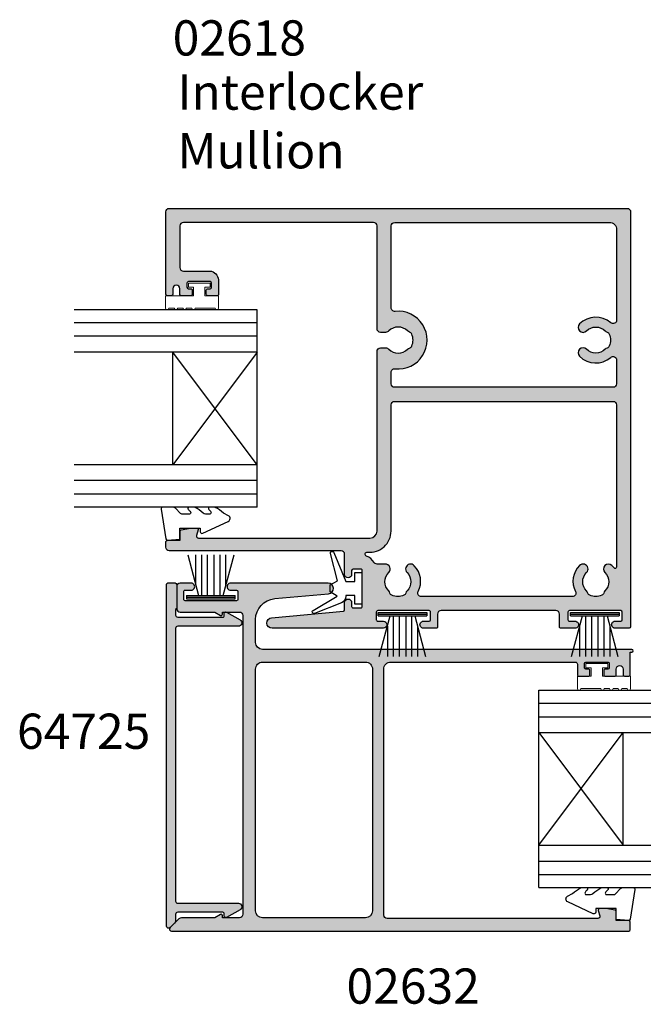
# Model space of a CAD drawing. Units: millimetres. Extents: x 0 to 354, y 0 to 482.
# Drawn here: x 89 to 177, y 167 to 307 of the extents above; entities that cross this region are included whole.
import ezdxf

# ---------------------------------------------------------------- set-up
doc = ezdxf.new("R2010")
doc.units = ezdxf.units.MM
doc.linetypes.add('DASHED', pattern=[19.049999999999997, 12.7, -6.35])
for name, color, linetype in [('02618$0$APL Hatch', 253, 'Continuous'), ('02618$0$APL Joinery', 2, 'Continuous'), ('02632$0$APL Hatch', 253, 'Continuous'), ('02632$0$APL Joinery', 2, 'Continuous'), ('64720$0$APL Hatch', 253, 'Continuous'), ('64720$0$APL Joinery', 2, 'Continuous'), ('APL Joinery', 2, 'Continuous'), ('APL Notes', 7, 'Continuous')]:
    doc.layers.add(name, color=color, linetype=linetype)
doc.styles.add('Arial-Bold', font='arialbd.ttf')
doc.styles.add('Arial-Regular', font='arial.ttf')

# ---------------------------------------------------------------- blocks, each defined once
blk = doc.blocks.new('02618')
at = {"layer": '02618$0$APL Hatch'}
h = blk.add_hatch(color=256, dxfattribs=at)
h.dxf.hatch_style = 1
edge = h.paths.add_edge_path()
edge.add_arc((65.19999999983568, 47.39997869964401), 0.1999999999999069, 180.0026187563589, 270.0005340151106)
edge.add_line((65.20000186390007, 47.19997869965279), (65.80000186406414, 47.19998429184506))
edge.add_arc((65.79999999999995, 47.39998429183642), 0.2000000000000424, 270.0005340150536, 359.9999999999817)
edge.add_line((66, 47.39998429183635), (66, 59.09999968461586))
edge.add_arc((65.50000738182341, 59.09998887750872), 0.4999926182933868, 0.001238421538940478, 90.00083588632742)
edge.add_line((65.50000008744681, 59.5999814957489), (0.4997594081107763, 59.59998149574887))
edge.add_arc((0.4996187787094999, 59.10036257805334), 0.4996189374872481, 89.98387276648177, 180.0456786243822)
edge.add_line((8.881784197001252e-16, 59.09996426069809), (0, 0.1999983194112431))
edge.add_arc((0.2028433521375112, 0.2028654085550592), 0.2028636135598027, 180.8097932091891, 269.6673682634816)
edge.add_line((0.2016656301905027, 5.213648427787598e-06), (2.201665629299214, 5.691951839226217e-05))
edge.add_arc((2.201648394014679, 0.500056919215758), 0.4999999999944207, 270.0019750181255, 450.0019750193493)
edge.add_line((2.201631158719465, 1.000056918913123), (1.401631158897317, 1.000046577739403))
edge.add_arc((1.401624264780367, 1.200046577619395), 0.1999999999988143, 180.001975019024, 270.00197501902403, ccw=False)
edge.add_line((1.201624264900374, 1.200039683502445), (1.201586347262264, 2.300039682836831))
edge.add_arc((1.401586347142512, 2.300046576951707), 0.1999999999990698, 90.00197501844582, 180.0019750184296, ccw=False)
edge.add_line((1.40157945302758, 2.500046576831955), (8.701579446729738, 2.500222376787469))
edge.add_arc((8.701586340846916, 2.300222376907249), 0.1999999999990417, 0.001975019089172747, 90.00197501908912, ccw=False)
edge.add_line((8.901586340727135, 2.300229271024427), (8.901624258365018, 1.200229271689813))
edge.add_arc((8.70162425848497, 1.200222377574739), 0.1999999999988711, -89.99802498154588, 0.0019750184865756637, ccw=False)
edge.add_line((8.70163115259993, 1.00022237769469), (7.901631152778236, 1.000212036520969))
edge.add_arc((7.901648388062767, 0.5002120368233763), 0.4999999999946479, 90.00197501812508, 270.0019750193758)
edge.add_line((7.901665623358213, 0.0002120371257839371), (9.901665622467135, 0.0002637429959758131))
edge.add_arc((9.901659549104751, 0.2002629221734701), 0.199999179269709, 270.0017398973004, 360.001739897333)
edge.add_line((10.10165872828225, 0.2002689955359676), (10.10161145580014, 2.000213262235383))
edge.add_arc((10.60161145562756, 2.000226393887211), 0.4999999999998654, 90.00012113635353, 180.0015047764558, ccw=False)
edge.add_line((10.60161039851346, 2.500226393885959), (26.91001946279903, 2.500260873580663))
edge.add_arc((26.91002051991297, 2.000260873581737), 0.5000000000000441, 0.0011864588216781158, 90.0001211363346, ccw=False)
edge.add_line((27.41002051980581, 2.000271227388175), (27.41005779464786, 0.20021621020448))
edge.add_arc((27.61005779452807, 0.2002231043216574), 0.1999999999990417, 180.0019750190891, 270.0019750190891)
edge.add_line((27.61006468864525, 0.000223104441437888), (29.41006468775413, 0.0002748103116295697))
edge.add_arc((29.4100474524696, 0.500274810009109), 0.4999999999945344, 270.0019750181251, 450.0019750193758)
edge.add_line((29.41003021717415, 1.000274809706588), (28.61003021735246, 1.000264468532413))
edge.add_arc((28.6100233232354, 1.200264468412519), 0.199999999998928, 180.0019750190565, 270.00197501905654, ccw=False)
edge.add_line((28.41002332335529, 1.200257574295455), (28.40998540571741, 2.300257573630069))
edge.add_arc((28.60998540559768, 2.300264467745029), 0.1999999999990949, 90.00137980764617, 180.0019750184538, ccw=False)
edge.add_line((28.60998058916039, 2.500264467686129), (35.90998051253405, 2.500440267641415))
edge.add_arc((35.90998636778045, 2.300441306571272), 0.1999989611558536, 0.0016774131789247804, 90.00167741324867, ccw=False)
edge.add_line((36.1099853288506, 2.300447161817435), (36.11002324648848, 1.200447162483051))
edge.add_arc((35.9100232466084, 1.200440268368005), 0.1999999999988995, -89.99802498153781, 0.0019750184783902114, ccw=False)
edge.add_line((35.91003014072339, 1.000440268487927), (35.1100301409017, 1.000429927314207))
edge.add_arc((35.11004737619169, 0.5004299276166142), 0.4999999999946482, 90.0019750187504, 270.0019750187504)
edge.add_line((35.11006461148168, 0.0004299279190211891), (50.91139531935005, 0.0009386701550004872))
edge.add_arc((50.91136946642341, 0.7509386694051781), 0.7499999996957601, 270.001975018114, 445.525326748379)
edge.add_line((50.96988327808148, 1.498652607612087), (40.79318591114179, 2.42426263747081))
edge.add_arc((40.81130190662546, 2.623440474358055), 0.1999999999986153, 180.0019750190362, 264.8030263652871, ccw=False)
edge.add_line((40.61130190674567, 2.623433580241062), (40.61126650028791, 3.650583620868992))
edge.add_arc((40.11126650058497, 3.650566385573092), 0.4999999999999917, 0.001975019427827534, 180.0019750181771)
edge.add_line((39.61126650088204, 3.650549150288106), (39.61128545970109, 3.100549150621254))
edge.add_arc((39.41128545982087, 3.100542256505896), 0.1999999999990416, -89.99802498149711, 0.0019750185679754395, ccw=False)
edge.add_line((39.41129235393601, 2.900542256625676), (38.31129235458957, 2.900504338988021))
edge.add_arc((38.31128546047239, 3.10050433886824), 0.1999999999990417, 180.0019750190891, 270.0019750190891, ccw=False)
edge.add_line((38.11128546059217, 3.100497444751062), (38.11128546059217, 8.200497441665739))
edge.add_arc((38.31098547266038, 8.200804122552618), 0.1997002475541981, 89.9663473797226, 180.087989512269, ccw=False)
edge.add_line((38.31110276639948, 8.400504335660635), (39.41110276574591, 8.400542253298745))
edge.add_arc((39.41110965986294, 8.200542253418611), 0.1999999999989564, 0.0019750190646732335, 90.00197501904842, ccw=False)
edge.add_line((39.61110965974308, 8.200549147535703), (39.61112861856213, 7.650549147868396))
edge.add_arc((40.11112861826507, 7.650566383163842), 0.4999999999999917, 180.0019750193757, 360.001975018099)
edge.add_line((40.61112861796801, 7.650583618448145), (40.61088671174002, 10.5008200099415))
edge.add_arc((41.11088670993921, 10.50086244611071), 0.5000000000000147, 89.99999999999841, 180.0048628267947, ccw=False)
edge.add_line((41.11088670993922, 11.00086244611072), (65.49999138337262, 11.00086244611072))
edge.add_arc((65.49999138337262, 11.50086244611072), 0.5, 270, 360)
edge.add_line((65.99999138337262, 11.50086244611072), (65.99999138337262, 12.20096230795554))
edge.add_arc((65.69999138337289, 12.20096230795577), 0.2999999999997272, 359.9999999999566, 450)
edge.add_line((65.69999138337289, 12.5009623079555), (63.96087066171231, 12.5009623079555))
edge.add_line((63.96087066171231, 12.5009623079555), (63.9608268573636, 13.77173723226571))
edge.add_arc((63.76082685748387, 13.77173033814872), 0.1999999999985514, 0.001975019035183248, 80.00197501912474)
edge.add_line((63.7955497036162, 13.96869308578363), (62.49554180286736, 14.19787334881205))
edge.add_arc((62.46081895673297, 14.00091060117311), 0.2000000000028787, 80.00197501874376, 90.00197501863516)
edge.add_line((62.46081206261738, 14.20091060105717), (61.61081206312247, 14.20088130106416))
edge.add_arc((61.61081895723692, 14.00088130118469), 0.1999999999982973, 90.00197501830954, 195.0019750185785)
edge.add_line((61.41763557642389, 13.94911083299127), (61.62414373411639, 13.17851814840316))
edge.add_arc((61.33436866289478, 13.10086244611071), 0.3000000000000347, -90.00000000003388, 15.00197501890591, ccw=False)
edge.add_line((61.3343686628946, 12.80086244611068), (37.01277996146132, 12.80086244611068))
edge.add_arc((37.01277996146132, 13.80086244611068), 1, 180, 270, ccw=False)
edge.add_line((36.01277996146132, 13.80086244611068), (36.01277976993809, 39.29960612537003))
edge.add_arc((35.51277996146132, 39.30004375899461), 0.4999999999999986, 359.9498508742733, 450)
edge.add_line((35.51277996146132, 39.80004375899461), (34.80655890472917, 39.80004375899461))
edge.add_arc((34.80655892559626, 39.10004365433381), 0.7000001046608023, 90.00000170799379, 135.111537383608)
edge.add_arc((33.00025767194057, 40.89998153480327), 1.850000027523641, 224.8988979926228, 315.0971519698952, ccw=False)
edge.add_arc((31.19395643915139, 39.10004375898882), 0.7000000000017663, 44.89889713753196, 73.31757659472856)
edge.add_arc((31.53843644993433, 40.24953648283211), 0.4999999999972727, 203.9869233284642, 253.3175765948689, ccw=False)
edge.add_arc((33.00025767189639, 40.89998149579736), 2.099999999956641, 156.0091266341332, 203.9869233283904, ccw=False)
edge.add_arc((31.53848129584251, 41.55052728686588), 0.4999999999984614, 106.67847336763549, 156.0091266339973, ccw=False)
edge.add_arc((31.1940805332381, 42.70004375683292), 0.7000000000048657, 286.6784733678155, 315.0971528248536)
edge.add_arc((33.00025767193976, 40.89998149576309), 1.850000000014026, 44.89889713766041, 135.0971528248445, ccw=False)
edge.add_arc((34.80655890472919, 42.69991923259612), 0.6999999999962172, 224.8988971369361, 269.9999999999983)
edge.add_line((34.80655890472917, 41.9999192325999), (35.51277996146132, 41.9999192325999))
edge.add_arc((35.51277996146131, 42.49991923259992), 0.5000000000000213, 270.0000000000008, 360.0501491257243)
edge.add_line((36.01277976993811, 42.50035686622449), (36.00000000000009, 57.1013430857159))
edge.add_arc((36.49979535869698, 57.10156491733793), 0.499795407926301, 89.9922596620068, 180.025430437977, ccw=False)
edge.add_line((36.49986287824913, 57.60136032070347), (63.50008285824924, 57.60238607704667))
edge.add_arc((63.50011491269402, 57.10238607807401), 0.5000000000001421, 0.0009980330510757085, 90.00367316880278, ccw=False)
edge.add_line((64.0001149126183, 57.1023947875554), (64.00021772767116, 51.19991637410234))
edge.add_arc((63.50020020269743, 51.19988871365294), 0.5000175257388019, -89.99891498528922, 0.003169542924297275, ccw=False)
edge.add_line((63.50020967156888, 50.69987118800379), (59.50004861899652, 50.6999356459201))
edge.add_arc((60.0321727746168, 49.26179273173417), 1.533431171790179, 110.3048688991887, 182.3122304190306)
edge.add_line((58.4999901136323, 49.19992632731084), (58.50000689086514, 47.39985598037044))
edge.add_arc((58.69990403590805, 47.3998152393977), 0.1998971491946061, 179.9883225657965, 270.030015063134)
edge.add_line((58.70000875435904, 47.19991811763209), (60.05004322639502, 47.19993070038636))
edge.add_arc((60.05014421863575, 47.39982782406908), 0.1998971491944202, 269.9710529668532, 360.0127454641286)
edge.add_line((60.2500413628843, 47.39987229125227), (60.25003577069174, 47.99987229121923))
edge.add_arc((60.05003577070127, 47.99987042715413), 0.1999999999991542, 0.000534015314227664, 90.00053401532239)
edge.add_line((60.05003390663614, 48.1998704271446), (59.70003390573038, 48.19986716503224))
edge.add_arc((59.70003204166511, 48.39986716502234), 0.1999999999987847, 179.9985589965735, 270.0005340153631, ccw=False)
edge.add_line((59.50003204172958, 48.3998721950732), (59.5000471313233, 48.99993246844276))
edge.add_arc((59.70004713125894, 48.9999274383896), 0.1999999999988955, 90.00053401471172, 179.9985589959159, ccw=False)
edge.add_line((59.70004526719595, 49.19992743837981), (62.80004526890343, 49.19995633137439))
edge.add_arc((62.8000471329687, 48.99995633138429), 0.1999999999987847, -0.001441003426577936, 90.00053401536309, ccw=False)
edge.add_line((63.00004713290423, 48.99995130133343), (63.00003204331051, 48.39989102796364))
edge.add_arc((62.80003204337459, 48.39989605801686), 0.1999999999991797, 270.00053401466283, 359.99855899589966, ccw=False)
edge.add_line((62.80003390743741, 48.19989605802636), (62.4500339065321, 48.1998927959142))
edge.add_arc((62.45003577059521, 47.99989279592388), 0.1999999999990121, 90.00053401474429, 180.0005340147829)
edge.add_line((62.25003577060488, 47.99989093186063), (62.25004136279745, 47.39989093189372))
edge.add_arc((62.44993850783914, 47.39985019092067), 0.1998971491933983, 179.9883225657089, 270.0300150630487)
edge.add_line((62.45004322628984, 47.19995306915627), (63.8000087571677, 47.19996565126785))
edge.add_arc((63.80010975221626, 47.39986277067238), 0.1998971449176473, 269.9710521614377, 360.0107706562441)
edge.add_line((64.00000689360195, 47.39990034801992), (64.00002934604467, 48.20001799645988))
edge.add_arc((64.4999975546425, 48.2000039666389), 0.4999682087946833, 0.0024518781547726576, 179.9983921987128, ccw=False)
edge.add_line((64.9999657629794, 48.20002536195177), (65.00000000004468, 47.39996955845986))
edge = h.paths.add_edge_path(flags=16)
edge.add_line((33.51277996146109, 32.201389136797), (2.500576313463895, 32.20138913679725))
edge.add_arc((2.500575466682645, 31.70138998355183), 0.4999991532461324, 89.99990296585194, 180.0018779845985)
edge.add_line((2.000576313705097, 31.70137359507232), (2.001366394026263, 8.683334572874465))
edge.add_arc((2.201366393929894, 8.683340789564618), 0.2000000000002491, 180.0017809505418, 322.856168036202)
edge.add_arc((4.951438101482603, 6.600168784391673), 3.249999999973393, 134.9028471743995, 142.8561680362443, ccw=False)
edge.add_arc((3.151375840471244, 8.40634592309306), 0.6999999999959704, -45.09715282496978, 134.9028471750293, ccw=False)
edge.add_arc((4.951438101480345, 6.600168784411609), 1.849999999965739, 134.902847174309, 225.1011028634093)
edge.add_arc((3.151500364735702, 4.793867551659475), 0.6999999999556936, 16.682423404779, 45.10110286320639, ccw=False)
edge.add_arc((4.300993088533868, 5.138347562427024), 0.4999999999956965, 196.6824234056155, 246.0130766721917)
edge.add_arc((4.951438101514469, 6.600168784454928), 2.100000000021474, 246.0130766721134, 293.9908733653493)
edge.add_arc((5.601983892597722, 5.138392408334807), 0.4999999999967853, 293.9908733653738, 343.3215266318535)
edge.add_arc((6.751500362510777, 4.793991645668049), 0.6999999999727216, 134.9028471688349, 163.3215266263929, ccw=False)
edge.add_arc((4.951438101548847, 6.600168784411773), 1.849999999999796, 314.9028471742569, 405.1011028672676)
edge.add_arc((6.751375838204559, 8.40647001730836), 0.6999999999611873, 45.09979912778027, 225.1011028665113, ccw=False)
edge.add_arc((5.078961054984072, 6.670184347936051), 3.110659967646337, -27.55007315915799, 45.85436464000492, ccw=False)
edge.add_arc((8.280197288007281, 5.00016878443317), 0.4999999999998102, 152.4499268406532, 270.0000000000201)
edge.add_line((8.280197288007457, 4.50016878443336), (29.72517679707767, 4.500168784433362))
edge.add_arc((29.72517679708192, 5.000168784440225), 0.500000000006863, 269.9999999995123, 387.5500731588725)
edge.add_arc((32.92641303010283, 6.670184347947538), 3.110659967639288, 135.2354095080438, 207.5500731593263, ccw=False)
edge.add_arc((31.25402344749508, 8.410745546549123), 0.6999747993473331, -45.583983327530916, 139.9982277376301, ccw=False)
edge.add_arc((33.04983746079933, 6.600405794488834), 1.850000000047509, 134.9028471710926, 225.1011028623761)
edge.add_arc((31.24989972399355, 4.794104561641213), 0.6999999999847136, 16.682423410684976, 45.101102867909105, ccw=False)
edge.add_arc((32.39939244780355, 5.138584572483006), 0.499999999999321, 196.6824234051075, 246.0130766714513)
edge.add_arc((33.04983746076531, 6.600405794444653), 2.099999999956905, 246.0130766716718, 293.9908733659183)
edge.add_arc((33.70038325183558, 5.138629418391252), 0.4999999999984474, 293.9908733660141, 343.3215266324037)
edge.add_arc((34.84989972176783, 4.794228655809732), 0.6999999999649777, 134.9028471749754, 163.321526633134, ccw=False)
edge.add_arc((33.04983746073121, 6.600405794489228), 1.850000000014767, 314.902847174976, 405.1011028622894)
edge.add_arc((34.84977519757374, 8.40670702727686), 0.7000000000009056, 89.9999999999983, 225.1011028625415, ccw=False)
edge.add_line((34.84977519757376, 9.106707027277771), (36.00624721223267, 9.10670702727777))
edge.add_arc((36.00624721222448, 9.60670702727319), 0.4999999999954206, 270.000000000938, 328.6165812741897)
edge.add_arc((38.31098547266046, 8.200804122552688), 2.199700247554109, 111.80700300297741, 148.6165812732428, ccw=False)
edge.add_arc((37.38239353163682, 10.52162689361644), 0.3000000000000034, 291.8070030029902, 456.4308567830796)
edge.add_arc((37.01277996146132, 13.80086244611068), 3.000000000000001, 180, 276.4308567830959, ccw=False)
edge.add_line((34.01277996146132, 13.80086244611068), (34.01277996146109, 31.70138913679699))
edge.add_arc((33.51277996146109, 31.701389136797), 0.5, 359.9999999999996, 450)
edge = h.paths.add_edge_path(flags=16)
edge.add_line((34.00011705626071, 45.47275240306409), (33.99988011502796, 57.10127414455912))
edge.add_arc((33.49988011532741, 57.10125690926646), 0.4999999999976042, 0.001975019056551734, 90.00197501903699)
edge.add_line((33.49986288003493, 57.60125690896701), (2.999862900530161, 57.60006767395664))
edge.add_arc((2.999897371104708, 56.60006767455642), 0.9999999999943269, 90.00197501843928, 180.0019750184491)
edge.add_line((1.999897371704491, 56.6000332039817), (2.000159726806259, 43.73889380733255))
edge.add_arc((2.500159726509732, 43.73891104262776), 0.5000000000005281, 180.001975019348, 310.7953679043425)
edge.add_arc((4.950257485316905, 40.89998149568845), 3.250000000025731, 44.902847175168915, 130.7953679040878, ccw=False)
edge.add_arc((6.756434624018842, 42.70004375677271), 0.6999999999964541, -135.09715282557568, 44.90284717440619, ccw=False)
edge.add_arc((4.950257485316873, 40.89998149571457), 1.850000000014408, 44.90284717516543, 135.1011028623221)
edge.add_arc((3.143956252528925, 42.69991923255743), 0.700000000001718, 286.6824234052623, 315.10110286245424, ccw=False)
edge.add_arc((3.488436263311724, 41.55042650871386), 0.4999999999975387, 106.6824234051194, 156.0130766715344)
edge.add_arc((4.950257485272846, 40.89998149574895), 2.099999999955926, 156.0130766716073, 203.9908733658727)
edge.add_arc((3.48848110921981, 40.2494357046806), 0.4999999999985861, 203.9908733660061, 253.3215266323649)
edge.add_arc((3.144080346616013, 39.0999192347136), 0.7000000000045232, 44.902847175179886, 73.32152663223138, ccw=False)
edge.add_arc((4.950257485317205, 40.89998149578325), 1.850000000013907, 224.9028471751488, 315.1011028623458)
edge.add_arc((6.756558718106835, 39.10004375895068), 0.6999999999961524, -44.89889713687887, 135.1011028630849, ccw=False)
edge.add_arc((4.950257485317044, 40.89998149581017), 3.250000000025321, 229.2046321018497, 315.1011028623378, ccw=False)
edge.add_arc((2.500159726806333, 38.06105194861616), 0.5000000000000683, 49.20463210185231, 180.0000000000033)
edge.add_line((2.000159726806259, 38.06105194861613), (2.000159726806259, 34.70138861922812))
edge.add_arc((2.500159726806439, 34.70138861922817), 0.5000000000001794, 180.0000000000057, 269.9998223563328)
edge.add_line((2.500158176572995, 34.20138861923039), (33.51277841122783, 34.20129246564024))
edge.add_arc((33.51277996146109, 34.70129246563784), 0.5000000000000016, 269.9998223563534, 360)
edge.add_line((34.01277996146109, 34.70129246563784), (34.01277996146109, 36.32862273689705))
edge.add_arc((33.51277996145314, 36.32862273690449), 0.500000000007951, 359.9999999991483, 456.3970571084413)
edge.add_arc((33.0002576719394, 40.8999814958403), 4.100000000008092, 83.76163078981438, 276.39705710928024, ccw=False)
edge.add_arc((33.50011705636445, 45.47274221512981), 0.5000000000000566, 263.7616307898215, 360.0011674512717)
at = {"layer": '02618$0$APL Joinery'}
for points in [[(65.00000000004468, 47.39996955845986, 0.4142029053180879), (65.20000186390007, 47.19997869965279), (65.80000186406414, 47.19998429184506, 0.4142108325168351), (66, 47.39998429183635), (66, 59.09999968461586, 0.414211504634305), (65.50000008744681, 59.5999814957489), (0.4997594081107763, 59.59998149574887, 0.4145295461962727), (8.881784197001252e-16, 59.09996426069809), (0, 0.1999983194112423, 0.40838552721729), (0.2016656301905027, 5.213648427787598e-06), (2.201665629299214, 5.691951839226217e-05, 1.00000000001068), (2.201631158719465, 1.000056918913123), (1.401631158897317, 1.000046577739403, -0.4142135623730949), (1.201624264900374, 1.200039683502445), (1.201586347262264, 2.300039682836831, -0.4142135623730125), (1.40157945302758, 2.500046576831955), (8.701579446729738, 2.500222376787469, -0.414213562373095), (8.901586340727135, 2.300229271024427), (8.901624258365018, 1.200229271689813, -0.4142135623732615), (8.70163115259993, 1.00022237769469), (7.901631152778236, 1.000212036520969, 1.000000000010914), (7.901665623358213, 0.0002120371257839371), (9.901665622467135, 0.0002637429959758131, 0.4142135623732618), (10.10165872828225, 0.2002689955359676), (10.10161145580014, 2.000213262235383, -0.4142206354912219), (10.60161039851346, 2.500226393885959), (26.91001946279903, 2.500260873580663, -0.4142081165072007), (27.41002051980581, 2.000271227388175), (27.41005779464786, 0.2002162102044799, 0.4142135623730951), (27.61006468864525, 0.000223104441437888), (29.41006468775413, 0.0002748103116295697, 1.000000000010914), (29.41003021717415, 1.000274809706588), (28.61003021735246, 1.000264468532413, -0.4142135623730951), (28.41002332335529, 1.200257574295455), (28.40998540571741, 2.300257573630069, -0.4142166050648664), (28.60998058916039, 2.500264467686129), (35.90998051253405, 2.500440267641415, -0.4142135623734521), (36.1099853288506, 2.300447161817435), (36.11002324648848, 1.200447162483051, -0.4142135623731783), (35.91003014072339, 1.000440268487927), (35.1100301409017, 1.000429927314207, 0.9999999999999999), (35.11006461148168, 0.0004299279190211891), (50.91139531935005, 0.0009386701550004872, 0.9616775548728528), (50.96988327808148, 1.498652607612087), (40.79318591114179, 2.42426263747081, -0.3878797151522505), (40.61130190674567, 2.623433580241062), (40.61126650028791, 3.650583620868992, 0.999999999989086), (39.61126650088204, 3.650549150288106), (39.61128545970109, 3.100549150621254, -0.414213562373428), (39.41129235393601, 2.900542256625676), (38.31129235458957, 2.900504338988021, -0.4142135623730951), (38.11128546059217, 3.100497444751062), (38.11128546059217, 8.200497441665739, -0.4148355277945212), (38.31110276639948, 8.400504335660635), (39.41110276574591, 8.400542253298745, -0.4142135623730117), (39.61110965974308, 8.200549147535703), (39.61112861856213, 7.650549147868396, 0.9999999999888584), (40.61112861796801, 7.650583618448145), (40.61088671174002, 10.5008200099415, -0.4142384211240038), (41.11088670993922, 11.00086244611072), (65.49999138337262, 11.00086244611072, 0.414213562373095), (65.99999138337262, 11.50086244611072), (65.99999138337262, 12.20096230795554, 0.4142135623733169), (65.69999138337289, 12.5009623079555), (63.96087066171231, 12.5009623079555), (63.9608268573636, 13.77173723226571, 0.3639702342666412), (63.7955497036162, 13.96869308578363), (62.49554180286736, 14.19787334881205, 0.04366094290803726), (62.46081206261738, 14.20091060105717), (61.61081206312247, 14.20088130106416, 0.493145426032763), (61.41763557642389, 13.94911083299127), (61.62414373411639, 13.17851814840316, -0.4931561394687264), (61.3343686628946, 12.80086244611068), (37.01277996146132, 12.80086244611068, -0.414213562373095), (36.01277996146132, 13.80086244611068), (36.01277976993809, 39.29960612537003, 0.4144699454896228), (35.51277996146132, 39.80004375899461), (34.80655890472917, 39.80004375899461, 0.1994183380905985), (34.31062147844834, 39.594053973094, -0.4152273905169876), (31.68980383638636, 39.59414431419776, 0.1246393542031461), (31.39490311210946, 39.77058118123276, -0.218632518514862), (31.08161731806243, 40.04627241627565, -0.2124553064816919), (31.08167617831577, 41.7538228465809, -0.2186325185146657), (31.39498097809239, 42.02949248268294, 0.1246393542024435), (31.68989386543054, 42.20590901850031, -0.4152273992642469), (34.31071150749302, 42.20581867739625, 0.1993710064945227), (34.80655890472917, 41.9999192325999), (35.51277996146132, 41.9999192325999, 0.4144699454896062), (36.01277976993811, 42.50035686622449), (36.00000000000009, 57.1013430857159, -0.4143831399228624), (36.49986287824913, 57.60136032070347), (63.50008285824924, 57.60238607704667, -0.4142272376021621), (64.0001149126183, 57.1023947875554), (64.00021772767116, 51.19991637410234, -0.4142242184193791), (63.50020967156888, 50.69987118800379), (59.50004861899652, 50.6999356459201, 0.3249552083647919), (58.4999901136323, 49.19992632731084), (58.50000689086514, 47.39985598037044, 0.4144267084411086), (58.70000875435904, 47.19991811763209), (60.05004322639502, 47.19993070038636, 0.414426708440791), (60.2500413628843, 47.39987229125227), (60.25003577069174, 47.99987229121923, 0.4142135623731367), (60.05003390663614, 48.1998704271446), (59.70003390573038, 48.19986716503224, -0.4142236586084605), (59.50003204172958, 48.3998721950732), (59.5000471313233, 48.99993246844276, -0.414203466209776), (59.70004526719595, 49.19992743837981), (62.80004526890343, 49.19995633137439, -0.4142236586084605), (63.00004713290423, 48.99995130133343), (63.00003204331051, 48.39989102796364, -0.4142034662099425), (62.80003390743741, 48.19989605802636), (62.4500339065321, 48.1998927959142, 0.4142135623732927), (62.25003577060488, 47.99989093186063), (62.25004136279745, 47.39989093189372, 0.4144267084411203), (62.45004322628984, 47.19995306915627), (63.8000087571677, 47.19996565126785, 0.4144166159515938), (64.00000689360195, 47.39990034801992), (64.00002934604467, 48.20001799645988, -0.9999645732411301), (64.9999657629794, 48.20002536195177)], [(34.00011705626071, 45.47275240306409), (33.99988011502796, 57.10127414455912, 0.414213562372995), (33.49986288003493, 57.60125690896701), (2.999862900530162, 57.60006767395664, 0.4142135623731455), (1.999897371704491, 56.6000332039817), (2.000159726806259, 43.73889380733255, 0.6419478800581958), (2.826839427683538, 43.36038710303936, -0.3933688413933971), (7.252247956211709, 43.19417849509298, -0.9999999999998422), (6.260621291826132, 42.20590901845229, 0.4152273992641065), (3.63980364976374, 42.2058186773484, -0.1246393542031251), (3.344902925486872, 42.0293818103135, 0.2186325185149072), (3.031617131439576, 41.75369057527045, 0.212455306481729), (3.03167599169297, 40.0461401449655, 0.2186325185146523), (3.344980791469656, 39.77047050886342, -0.1246393542025024), (3.639893678807923, 39.59405397304626, 0.4152273992643127), (6.260711320870524, 39.59414431415031, -0.9999999999996917), (7.25240611534345, 38.60594320375136, -0.3933887437607578), (2.826839427938912, 38.43957588823953, 0.6419600490423824), (2.000159726806259, 38.06105194861613), (2.000159726806259, 34.70138861922812, 0.4142126542676308), (2.500158176572995, 34.20138861923039), (33.51277841122783, 34.20129246564024, 0.4142144704790081), (34.01277996146109, 34.70129246563784), (34.01277996146109, 36.32862273689705, 0.4473062070927488), (33.45707101694657, 36.82550955853484, -1.116824083153839), (33.44578451457926, 44.97570300651221, 0.4464816283955287)], [(33.51277996146109, 32.201389136797), (2.500576313463896, 32.20138913679725, 0.4142236586082413), (2.000576313705097, 31.70137359507232), (2.001366394026263, 8.683334572874465, 0.7189327988654165), (2.360790840745877, 8.562577195060653, -0.03471684640117321), (2.657241102145924, 8.90215925528021, -0.9999999999999941), (3.64551057879657, 7.910532590905918, 0.4152273992740494), (3.645600919905729, 5.289714948868175, -0.1246393542085998), (3.822037786937242, 4.994814224598554, 0.2186325185156464), (4.097729021983275, 4.681528430554231, 0.2124553064770346), (5.80527945230705, 4.68158729080737, 0.2186325185152049), (6.080949088411898, 4.994892090580896, -0.1246393542047469), (6.257365624255472, 5.289804977892155, 0.4152273992940536), (6.257275283059255, 7.910622620067269, -1.000011377331442), (7.24548767599813, 8.90230617139348, -0.3317082658082982), (7.836893811398793, 5.231430600621312, 0.5631840635725105), (8.280197288007457, 4.50016878443336), (29.72517679707767, 4.500168784433362, 0.5631840635724745), (30.16848027369858, 5.231430600627961, -0.3264383031071424), (30.71782555969775, 8.860697260450758, -1.049940251853705), (31.74390993813139, 7.910769601114369, 0.4152273992852175), (31.74400027914337, 5.289951958911024, -0.1246393542032672), (31.92043714620218, 4.995051234657742, 0.2186325185145839), (32.19612838124558, 4.681765440609528, 0.212455306481643), (33.90367881155069, 4.681824300864568, 0.2186325185147931), (34.17934844765273, 4.995129100641463, -0.1246393542074087), (34.35576498346485, 5.290041987975396, 0.4152273992649083), (34.35567464236605, 7.910859630041869, -0.6688169251056227), (34.84977519757376, 9.106707027277771), (36.00624721223267, 9.10670702727777, 0.2614898714490839), (36.43309798251384, 9.34632573013609, -0.1620075478392887), (37.49383792685173, 10.24309476481407, 0.8740771227175843), (37.34879229798458, 10.81973921657048, -0.4474832056660827), (34.01277996146132, 13.80086244611068), (34.01277996146109, 31.70138913679699, 0.414213562373095)]]:
    blk.add_lwpolyline(points, format="xyb", close=True, dxfattribs=at)
blk = doc.blocks.new('64720')
at = {"layer": '64720$0$APL Hatch'}
h = blk.add_hatch(color=256, dxfattribs=at)
h.dxf.hatch_style = 1
edge = h.paths.add_edge_path()
edge.add_line((48.80000000000223, -1.449999999997452), (45.40000000004566, -1.449999999997459))
edge.add_line((45.40000000004566, -1.449999999997459), (45.25000000004716, -1.299999999997368))
edge.add_line((45.25000000004716, -1.299999999997368), (44.44988270688365, -1.299999999997368))
edge.add_arc((44.44988270688364, -1.599999999997372), 0.3000000000000043, 89.99999999999865, 179.9999999999987)
edge.add_line((44.14988270688364, -1.599999999997365), (44.14988270688364, -7.999702848483281))
edge.add_arc((44.34988270688252, -7.999702848484437), 0.1999999999988873, 179.999999999669, 269.9999999996804)
edge.add_line((44.34988270688141, -8.199702848483327), (44.69988270687745, -8.19970284848334))
edge.add_arc((44.69988270687563, -8.39970284848339), 0.200000000000049, -29.2076419850697, 89.99999999947892, ccw=False)
edge.add_line((44.87445410684709, -8.497298065128604), (43.78631120681607, -10.44369089009629))
edge.add_arc((43.34988270689136, -10.19970284848919), 0.499999999993805, 179.9999999993277, 330.79235801530484, ccw=False)
edge.add_line((42.84988270689755, -10.19970284848333), (42.84988270689755, -1.599999999997365))
edge.add_arc((42.54988270689755, -1.599999999997372), 0.3000000000000043, 1.357036664091081e-12, 90.00000000000134)
edge.add_line((42.54988270689754, -1.299999999997368), (3.850055250299029, -1.300000000000111))
edge.add_arc((3.850055250299024, -1.600000000000115), 0.3000000000000043, 89.99999999999865, 179.9999999999987)
edge.add_line((3.550055250299019, -1.600000000000108), (3.550055250299019, -10.19970284848607))
edge.add_arc((3.050055250305214, -10.19970284849193), 0.499999999993805, -150.79235801530461, 6.72116584610194e-10, ccw=False)
edge.add_line((2.613626750380499, -10.44369089009903), (1.525483850349483, -8.497298065131346))
edge.add_arc((1.70005525032094, -8.399702848486125), 0.2000000000000556, 90.00000000052171, 209.2076419850711, ccw=False)
edge.add_line((1.700055250319119, -8.19970284848607), (2.050055250315163, -8.19970284848607))
edge.add_arc((2.050055250314045, -7.999702848487179), 0.19999999999889, 270.0000000003204, 360.0000000003311)
edge.add_line((2.250055250312935, -7.999702848486024), (2.250055250312935, -1.600000000000108))
edge.add_arc((1.95005525031293, -1.600000000000115), 0.3000000000000043, 1.357036664091081e-12, 90.00000000000139)
edge.add_line((1.950055250312923, -1.300000000000111), (1.082842712474745, -1.300000000000111))
edge.add_arc((1.08284271247474, -0.8000000000001082), 0.5000000000000027, 225.0000000000006, 270.0000000000005, ccw=False)
edge.add_line((0.7292893218814684, -1.153553390593387), (0.08786796564403843, -0.5121320343559574))
edge.add_arc((0.2999999999999931, -0.2999999999999932), 0.2999999999999932, 90.00000000000438, 225.0000000000013, ccw=False)
edge.add_line((0.2999999999999702, 0), (48.80000000000223, 2.593480985524366e-12))
edge.add_arc((48.80000000000108, -0.1999999999963223), 0.1999999999989157, -3.2372327041230164e-10, 89.99999999967218, ccw=False)
edge.add_line((49, -0.199999999997452), (49, -1.249999999997407))
edge.add_arc((48.80000000000108, -1.249999999998536), 0.1999999999989157, -89.9999999996723, 3.2372327041230164e-10, ccw=False)
at = {"layer": '64720$0$APL Joinery'}
blk.add_lwpolyline([(48.80000000000223, -1.449999999997452), (45.40000000004566, -1.449999999997459), (45.25000000004716, -1.299999999997368), (44.44988270688365, -1.299999999997368, 0.414213562373095), (44.14988270688364, -1.599999999997365), (44.14988270688364, -7.999702848483281, 0.4142135623731492), (44.34988270688141, -8.199702848483327), (44.69988270687745, -8.19970284848334, -0.5727496819303215), (44.87445410684709, -8.497298065128604), (43.78631120681607, -10.44369089009629, -0.7728345693780623), (42.84988270689755, -10.19970284848333), (42.84988270689755, -1.599999999997365, 0.414213562373095), (42.54988270689754, -1.299999999997368), (3.850055250299031, -1.300000000000111, 0.414213562373095), (3.550055250299019, -1.600000000000108), (3.550055250299019, -10.19970284848607, -0.7728345693780598), (2.613626750380499, -10.44369089009903), (1.525483850349483, -8.497298065131346, -0.5727496819303215), (1.700055250319119, -8.19970284848607), (2.050055250315163, -8.19970284848607, 0.414213562373149), (2.250055250312935, -7.999702848486024), (2.250055250312935, -1.600000000000108, 0.4142135623730951), (1.950055250312923, -1.300000000000111), (1.082842712474745, -1.300000000000111, -0.1989123673796578), (0.7292893218814684, -1.153553390593387), (0.08786796564403838, -0.5121320343559574, -0.6681786379192796), (0.2999999999999702, 0), (48.80000000000223, 2.593480985524366e-12, -0.4142135623730742), (49, -0.199999999997452), (49, -1.249999999997407, -0.4142135623730742)], format="xyb", close=True, dxfattribs=at)
blk = doc.blocks.new('9010331')
at = {"layer": 'APL Joinery', "color": 252}
for p, q in [((-6.5, 3.289265014993873), (-0.75, 1.748557158514927)), ((-0.75, 3.449999999999932), (-0.75, -3.449999999999932)), ((-0.75, 3.449999999999932), (-0.25, 3.449999999999932)), ((-0.5, 3.449999999999932), (-0.5, -3.449999999999932)), ((-0.25, 3.449999999999932), (-0.25, -3.449999999999932)), ((-2.210884572679674, 2.139999999999532), (-6.5, 2.139999999999532)), ((-0.75, 1.299999999999613), (-6.5, 1.299999999999613)), ((-0.75, 0.4599999999999227), (-6.5, 0.4599999999995816)), ((-0.75, -0.4600000000001501), (-6.5, -0.4600000000004911)), ((-0.75, -1.300000000000296), (-6.5, -1.300000000000296)), ((-0.75, -1.748557158515155), (-6.5, -3.289265014994726)), ((-2.210884572680811, -2.140000000000214), (-6.5, -2.140000000000214)), ((-0.25, -3.449999999999932), (-0.75, -3.449999999999932))]:
    blk.add_line(p, q, dxfattribs=at)
blk = doc.blocks.new('9010008')
at = {"layer": 'APL Joinery', "color": 252, "linetype": 'Continuous', "lineweight": 0}
blk.add_lwpolyline([(3.750000000000043, 0.5599999999999737, 0.9999999999999928), (3.750000000000043, 1.06000000000003), (3.750000000000043, 1.81000000000003, 0.9999999999999928), (3.750000000000043, 2.31000000000003), (3.750000000000043, 3.06000000000003, 0.9999999999999928), (3.750000000000043, 3.56000000000003), (3.750000000000043, 4.31000000000003, 0.9999999999999928), (3.750000000000043, 4.81000000000003), (2.000000000000043, 4.81000000000003), (2.000000000000043, 0.7999999999999827), (0.800000000000054, 0.7999999999999827), (0.800000000000054, 1.549999999999983), (0.2000000000000455, 1.549999999999983), (0.2000000000000455, -1.549999999999983), (0.800000000000054, -1.549999999999983), (0.800000000000054, -0.7999999999999827), (2.000000000000043, -0.7999999999999827), (2.000000000000043, -2.749999999999971), (3.750000000000043, -2.749999999999971, 0.9999999999999928), (3.750000000000043, -2.249999999999971)], format="xyb", close=True, dxfattribs=at)
blk = doc.blocks.new('Glass 26mm igu')
at = {"layer": 'APL Joinery', "color": 7}
for p, q in [((0, 28), (0, 0)), ((0, 28), (26, 28)), ((0, 22), (26, 22)), ((12, 22), (12, 6)), ((0, 6), (26, 5.999999999999943)), ((0, 0), (26, 0))]:
    blk.add_line(p, q, dxfattribs=at)
at = {"layer": 'APL Joinery', "color": 252}
for p, q in [((0, 26.15441852915512), (26, 26.15441852915512)), ((0, 24.24620137014072), (26, 24.24620137014072)), ((0, 6), (12, 22)), ((0, 22), (12, 6)), ((0, 3.753798629859276), (26, 3.753798629859276)), ((0, 1.845581470844877), (26, 1.845581470844877))]:
    blk.add_line(p, q, dxfattribs=at)
blk = doc.blocks.new('9010230r')
at = {"layer": 'APL Joinery', "color": 252, "linetype": 'Continuous', "flags": 128}
blk.add_lwpolyline([(-3.699999995644475, -0.271798019042194, 0.209101797264311), (-3.780273930524288, -0.08824131712458438), (-4.539452125884765, 0.6137342930137493, -0.2091017972643109), (-4.699999995644475, 0.9808476968487412), (-4.699999995644475, 2.404190649000952, -0.4607623830565153), (-4.411090109705356, 2.651144127972657), (-0.211090114060795, 1.996953478971704, -0.3941429072290235), (-0.0009513254770183721, 1.728211064313086), (-0.1521502017845648, -1.13686837721616e-13), (-1.699999995644475, -1.13686837721616e-13), (-1.699999995644475, -2.900000000000205), (-1.199999995644475, -2.900000000000205, -0.5486826681767519), (-0.973443804326763, -3.255699064213673), (-2.667326168639619, -6.886379618054491, -0.6207567888656145), (-3.459893944708199, -6.904757179926094), (-3.835674537500012, -6.188023852885976, -0.07675639906466938), (-4.647883004422198, -5.035425239591063, -0.115673028930296), (-4.699999995644475, -4.813162308700157), (-4.699999995644475, -4.256850519653199, -0.7009956747971707), (-4.346519601114977, -4.128617261505838, 0.09047886757785174), (-3.998306134413468, -4.418544246817305, 0.5741040862820662), (-3.700000000000017, -4.244372194131643), (-3.700000000000017, -3.64670420288337, 0.1977207654919992), (-3.844828922811018, -3.294775934725749, -0.0810836782525954), (-4.648649235946522, -2.166446422107015, -0.1147966753284443), (-4.699999995644475, -1.945734258472044), (-4.699999995644475, -1.331430775128865, -0.7232294553311543), (-4.339223955907926, -1.212472525954468, 0.08869388050045046), (-4.009594881884937, -1.52380825903947, 0.5962861851655916), (-3.700000000000017, -1.356509239722072), (-3.700000000000074, -0.271798019042194)], format="xyb", dxfattribs=at)
blk = doc.blocks.new('igu + seals')
at = {"layer": 'APL Joinery', "rotation": 270}
blk.add_blockref('9010230r', (11.00000000000045, -4.699477131279991), dxfattribs=at)
at = {"layer": 'APL Notes', "color": 7, "linetype": 'Continuous', "rotation": 270}
blk.add_blockref('9010008', (8.238682461057465, 32), dxfattribs=at)
at = {"layer": 'APL Notes', "color": 7, "linetype": 'Continuous', "xscale": -1, "rotation": 180}
blk.add_blockref('Glass 26mm igu', (0, 28), dxfattribs=at)
blk = doc.blocks.new('9010100 MTH Int')
at = {"layer": 'APL Joinery', "color": 8}
blk.add_lwpolyline([(-3.557625341653079, 6.712655431882013, -0.9293418001084295), (-3.110929818840305, 6.934298071326339), (-1.07922066052015, 3.496760387191898), (-0.5, 4.5), (0.5, 4.5), (1.091857387415075, 3.474872934166342), (4.941494932918204, 4.464393142596236, -0.9293418001092677), (5.100631352872369, 3.991806695936248), (1, 2.26763975690119), (1, 1), (2.25, 1), (2.25, 0), (-2.25, 0), (-2.25, 1), (-1, 1), (-1, 2.291947286896175), (-1.116728945167779, 2.291947286896175, -0.300064401920751), (-2.035936585132731, 2.898174110276159)], format="xyb", close=True, dxfattribs=at)
blk = doc.blocks.new('02632')
at = {"layer": '02632$0$APL Hatch'}
h = blk.add_hatch(color=256, dxfattribs=at)
h.dxf.hatch_style = 1
h.paths.add_polyline_path([(55.39998617316608, 44.79940216338991, -0.4142135623730951), (55.89998617316608, 45.29940216338991), (58.29998617316595, 45.29940216338991), (58.29998617316595, 44.99940216339536, 0.5895239204666526), (58.60621108074987, 44.82994341027599), (59.39861549770443, 45.29940216338991), (64.29968902165818, 45.29940216338991, 0.4142135623730952), (64.79968902165545, 45.79940216338719), (64.79968902165545, 48.89940216334811, 0.4142135623731222), (64.29968902165812, 49.3994021633454), (62.74968902165003, 49.39940216334526, 1), (62.74968902165273, 48.39940216335617), (63.59968902165666, 48.39940216335617, -0.4142135623730712), (63.79968902165534, 48.1994021633575), (63.79968902165545, 47.09940216337148, -0.4142135623731258), (63.59968902165655, 46.89940216337256), (56.29968902165454, 46.89940216337254, -0.4142135623730712), (56.09968902165552, 47.09940216337155), (56.09968902165541, 48.19940216335724, -0.4142135623731238), (56.29968902165432, 48.39940216335617), (57.14968902166085, 48.39940216335617, 1.00006703846995), (57.14962198542606, 49.3994021588514), (43.29971371580699, 49.39847371313219, 0.9555818942223254), (43.2318792871408, 47.90155683214813), (50.87172610545937, 47.20668318241292, -0.3878896293608785), (53.59998617316948, 44.21901562910483), (53.59998617316954, 40.99841167659954, -0.4142135623731009), (52.599986173175, 39.99841167660497), (0.2000027450248894, 39.99841167660497, 1), (0.2000027450248894, 39.59841167660488), (0.4000027450249348, 39.59841167660488), (0.4000027450248211, 36.39839618010592, 0.4141908684579033), (0.6000027444246356, 36.19841167660474), (1.200002745223266, 36.19841167660479, 0.4142070041527498), (1.400002745173119, 36.39840719836148), (1.400020658945536, 37.19844376096813, -0.9999781985078421), (2.399978880257876, 37.19844317150584), (2.39999585383017, 36.39826460029671, 0.4142995197435746), (2.599995852016278, 36.19841167660486), (3.95016709364284, 36.19841167660479, 0.4141252837929255), (4.149961382951517, 36.3983514034197), (4.149961382951673, 36.99835140340743, 0.4142135623733888), (3.949961382952601, 37.19835140340641), (3.599961382030031, 37.19835140340615, -0.4142034672243824), (3.399961382149371, 37.39834450998197), (3.399940699801469, 37.99840478318239, -0.414223657594072), (3.599940699681575, 38.19841167660479), (6.699940701525787, 38.19841167660502, -0.4141832748107955), (6.899940700455357, 37.99843235846875), (6.899961383753752, 37.39835829698712, -0.4142236578258366), (6.699961383873891, 37.19835140340642), (6.349961382950372, 37.19835140340615, 0.414213562372871), (6.14996138295157, 36.9983514034072), (6.14996138295156, 36.39826619525162, 0.4143018464617366), (6.34996138295174, 36.19841167660485), (7.700201565737522, 36.19841167660502, 0.4141252837944412), (7.899995855046427, 36.39835140342257), (7.899995855046413, 37.89841167662236, -0.414213562373101), (8.199995855046385, 38.19841167662233), (34.40000274503043, 38.19841167662207, -0.4142135623730851), (35.40000274502499, 37.19841167662752), (35.40000274502584, 2.29893454517584, -0.4142135623731034), (34.90000274502584, 1.798934545175825), (5.026486562044951, 1.798934545175825, -0.493145426032111), (4.736708814158476, 2.176580258707283), (4.943205954390066, 2.947238077661225, 0.4968015258541599), (4.750002745024403, 3.195896095760105), (3.865273109492776, 3.195896095759963), (2.56527310949155, 2.96667102084124, 0.3639702342667316), (2.400002745025866, 2.769709470240286), (2.400002745025851, 1.498934545175871), (0.6000027450248666, 1.498934545175871, 0.4142135623730951), (0.4000027450257306, 1.298934545176735), (0.4000027450257306, 0.2989345451954293, 0.4142135623730992), (0.7000027450257349, -0.001065454804574983), (65.53400359670455, -0.001065454804574983, 0.6681786379192951), (65.74613563106051, 0.5110665795513896), (64.65116088425077, 1.606041326361137, 0.1989123673796604), (63.94405410306421, 1.898934545174598), (59.3979309231165, 1.898934545174598), (58.59758138980337, 2.373100370005375, 0.5727496819335488), (58.29998617315798, 2.198528970033969), (58.29998617315799, 1.898528970039251), (55.89998617316608, 1.898528970039251, -0.4142135623730951), (55.39998617316608, 2.398528970039251)])
h.paths.add_polyline_path([(38.00000274501947, 38.1984116766223), (52.59998617317502, 38.1984116766223, -0.4142135623730951), (53.59998617316954, 37.19841167662778), (53.59998617316954, 2.898411676800606, -0.4142135623730951), (52.59998617316954, 1.898411676800606), (38.00000274502484, 1.898411676800606, -0.4142135623730951), (37.00000274502484, 2.898411676800606), (37.00000274502484, 37.19841167662768, -0.4142135623730951)], flags=16)
at = {"layer": '02632$0$APL Joinery'}
blk.add_lwpolyline([(6.899940701405885, 37.99841857072325, 0.4142034662099415), (6.69994070152471, 38.19841167660502), (3.599940699682642, 38.19841167660479, 0.4142236586081932), (3.39994069980149, 37.99840478249098), (3.399961382149396, 37.39834450928819, 0.4142034662099081), (3.599961382031083, 37.19835140340615), (3.949961382951764, 37.19835140340641, -0.4142135623732282), (4.149961382951673, 36.99835140340838), (4.149961382951515, 36.39835140341525, -0.4144267084409697), (3.949961382952651, 36.19841167660479), (2.599995852016223, 36.19841167660486, -0.4144166159515706), (2.39999585213512, 36.3983445093013), (2.399978880257879, 37.19844317151824, 0.9999781985077804), (1.400020658945536, 37.19844376098035), (1.400002745090867, 36.39840439948493, -0.4142029053178863), (1.200002745223273, 36.19841167660479), (0.6000027444246228, 36.19841167660474, -0.4141908684488902), (0.4000027450248211, 36.39839618009978), (0.4000027450249348, 39.59841167660488), (0.2000027450248893, 39.59841167660488, -0.9999999999999999), (0.2000027450248894, 39.99841167660497), (52.59998617316954, 39.99841167660497, 0.414213562373095), (53.59998617316954, 40.99841167659406), (53.59998617316948, 44.21901562911899, 0.387889629360965), (50.87172610544438, 47.20668318241428), (43.23187928714799, 47.90155683214748, -0.9556460210428093), (43.29981427018946, 49.39847371987298), (57.14968902165548, 49.39940216334526, -1.000000000010857), (57.14968902165536, 48.39940216335617), (56.29968902165545, 48.39940216335617, 0.414213562373095), (56.09968902165541, 48.1994021633584), (56.09968902165552, 47.09940216337068, 0.4142135623731283), (56.29968902165545, 46.89940216337254), (63.59968902165539, 46.89940216337256, 0.4142135623731283), (63.79968902165545, 47.09940216337031), (63.79968902165534, 48.19940216335871, 0.4142135623731283), (63.59968902165541, 48.39940216335617), (62.74968902165544, 48.39940216335617, -1.0000000000108), (62.7496890216555, 49.39940216334526), (64.2996890216554, 49.3994021633454, -0.414213562373195), (64.79968902165545, 48.89940216335071), (64.79968902165545, 45.79940216338446, -0.414213562373095), (64.29968902165545, 45.29940216338991), (59.39861549770443, 45.29940216338991), (58.59758138981128, 44.82483076342407, -0.5727496819303681), (58.29998617316595, 44.99940216339337), (58.29998617316595, 45.29940216338991), (55.89998617316608, 45.29940216338991, 0.414213562373095), (55.39998617316608, 44.79940216338991), (55.39998617316608, 2.398528970039251, 0.414213562373095), (55.89998617316608, 1.898528970039251), (58.29998617315799, 1.898528970039251), (58.29998617315798, 2.198528970036023, -0.572749681929973), (58.59758138980327, 2.373100370005432), (59.3979309231165, 1.898934545174598), (63.94405410306398, 1.898934545174598, -0.1989123673796753), (64.65116088425064, 1.606041326361265), (65.74613563106053, 0.5110665795513825, -0.6681786379192742), (65.53400359670457, -0.001065454804574983), (0.700002745025732, -0.001065454804574983, -0.4142135623730923), (0.400002745025732, 0.2989345451954222), (0.4000027450257306, 1.298934545178099, -0.4142135623729286), (0.6000027450261172, 1.498934545175871), (2.400002745025844, 1.498934545175871), (2.400002745025872, 2.769709470241196, -0.3639702342669817), (2.565273109492622, 2.966671020841432), (3.865273109492804, 3.195896095759963), (4.750002745024619, 3.195896095760105, -0.4969115217774098), (4.943187910283754, 2.947170736139697), (4.736708814158505, 2.176580258707389, 0.4931454260322254), (5.026486562044951, 1.798934545175825), (34.90000274502584, 1.798934545175825, 0.414213562373095), (35.40000274502584, 2.298934545175825), (35.40000274502499, 37.19841167663299, 0.4142135623730951), (34.40000274502493, 38.19841167662207), (8.19999585504647, 38.19841167662233, 0.414213562373195), (7.899995855046413, 37.89841167662235), (7.899995855046425, 36.3983514034162, -0.4144267084409367), (7.699995855046481, 36.19841167660502), (6.349961382951882, 36.19841167660485, -0.4144267084409366), (6.14996138295156, 36.39835140341506), (6.14996138295157, 36.99835140340846, -0.4142135623731616), (6.349961382951832, 37.19835140340615), (6.69996138387265, 37.19835140340642, 0.4142236586083265), (6.899961383753734, 37.39835829752019), (6.899940701405839, 37.998404782639)], format="xyb", dxfattribs=at)
blk.add_lwpolyline([(53.59998617316954, 37.19841167663321, 0.4142135623731075), (52.59998617316954, 38.1984116766223), (38.00000274502484, 38.1984116766223, 0.4142135623731159), (37.00000274502484, 37.19841167663299), (37.00000274502484, 2.898411676800606, 0.414213562373095), (38.00000274502484, 1.898411676800606), (52.59998617316954, 1.898411676800606, 0.414213562373095), (53.59998617316954, 2.898411676800606)], format="xyb", close=True, dxfattribs=at)

msp = doc.modelspace()

# ---------------------------------------------------------------- block references
at = {"layer": 'APL Joinery', "xscale": -1, "rotation": 90}
msp.add_blockref('9010331', (115.814915463119, 224.5846418277436), dxfattribs=at)
at = {"layer": 'APL Joinery', "linetype": 'DASHED', "xscale": -1}
msp.add_blockref('02632', (175.7646044847731, 177.6847167957803), dxfattribs=at)
at = {"layer": 'APL Joinery', "rotation": 90.00000000000001}
for p in [(143.0133054200758, 223.1847715605268), (170.313307129645, 223.1837547492329)]:
    msp.add_blockref('9010331', p, dxfattribs=at)
at = {"layer": 'APL Notes', "xscale": -1}
msp.add_blockref('02618', (175.415643745682, 220.6835087253185), dxfattribs=at)
at = {"layer": 'APL Notes', "linetype": 'Continuous', "xscale": -1}
msp.add_blockref('igu + seals', (122.4042790679921, 237.883459737339), dxfattribs=at)
at = {"layer": 'APL Notes', "linetype": 'Continuous', "rotation": 90.00000000000236}
msp.add_blockref('9010100 MTH Int', (137.2538243167526, 226.3356167953258), dxfattribs=at)
at = {"layer": 'APL Notes', "rotation": 90.00000000000001}
msp.add_blockref('64720', (109.5149154631215, 178.1089611467634), dxfattribs=at)
at = {"layer": 'APL Notes', "linetype": 'Continuous'}
msp.add_blockref('igu + seals', (162.3646017397475, 183.8806128957665), dxfattribs=at)

# ---------------------------------------------------------------- texts
at = {"layer": 'APL Notes', "char_height": 5, "attachment_point": 3, "style": 'Arial-Bold'}
for s, insert in [('02618', (129.319980485456, 306.9751807550462)), ('64725', (107.2166890748369, 208.5659086744074)), ('02632', (154.0037237734653, 172.3918377703963))]:
    msp.add_mtext(s, dxfattribs=dict(at, insert=insert))
at = {"layer": 'APL Notes', "color": 7, "ltscale": 3, "insert": (111.0734665692919, 299.2917079490743), "char_height": 5, "width": 52.13837604368788, "attachment_point": 1, "style": 'Arial-Regular'}
msp.add_mtext('Interlocker Mullion', dxfattribs=at)

doc.saveas('drawing.dxf')
